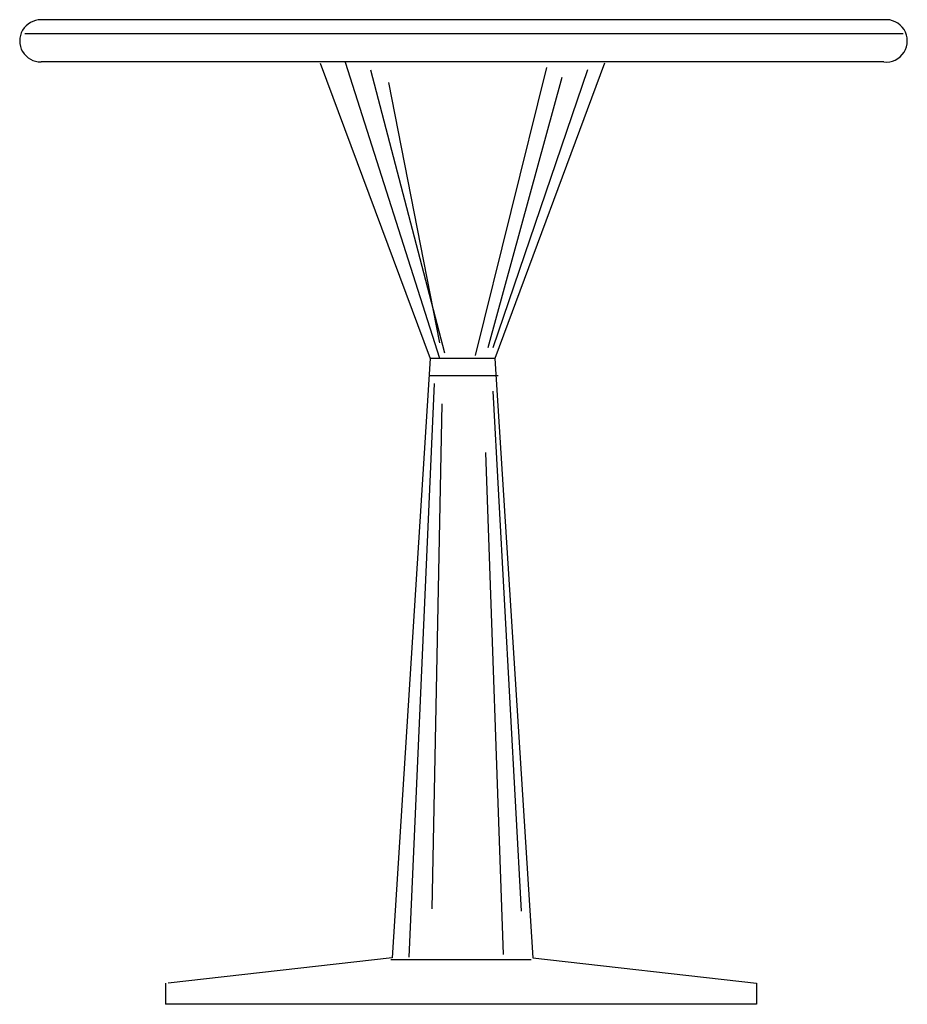
# Model space of a CAD drawing. Units: inches. Extents: x -1540 to -907, y 8768 to 9469.
import ezdxf

# ---------------------------------------------------------------- set-up
doc = ezdxf.new("R2010")
doc.units = ezdxf.units.IN
doc.header["$MEASUREMENT"] = 0
doc.layers.add('freecads.com', color=7, linetype='Continuous')

msp = doc.modelspace()

# ---------------------------------------------------------------- linework, layer by layer
at = {"layer": 'freecads.com'}
for p, q in [((-924.25, 9468.46), (-1524.25, 9468.46)), ((-910.34, 9458.46), (-1535.88, 9458.46)), ((-924.25, 9438.46), (-1524.25, 9438.46)), ((-1325.49, 9437.7), (-1247.31, 9227.35)), ((-1307.83, 9438.26), (-1240.62, 9227.7)), ((-1123, 9437.7), (-1201.18, 9227.35)), ((-1289.67, 9432.81), (-1236.99, 9231.33)), ((-1164.33, 9434.63), (-1215.19, 9229.51)), ((-1135.27, 9432.81), (-1202.48, 9234.96)), ((-1276.95, 9423.74), (-1240.62, 9238.59)), ((-1153.43, 9427.37), (-1206.11, 9234.96)), ((-1247.31, 9227.35), (-1274.37, 8800.64)), ((-1201.18, 9227.35), (-1247.31, 9227.35)), ((-1201.18, 9227.35), (-1174.12, 8800.64)), ((-1198.84, 9214.99), (-1247.89, 9214.99)), ((-1244.25, 9209.55), (-1262.42, 8801.13)), ((-1202.48, 9204.1), (-1182.49, 8833.81)), ((-1238.81, 9195.03), (-1246.07, 8835.62)), ((-1207.92, 9160.54), (-1195.21, 8802.95)), ((-1274.37, 8800.64), (-1433.75, 8782.61)), ((-1175.23, 8799.32), (-1275.13, 8799.32)), ((-1174.12, 8800.64), (-1014.74, 8782.61)), ((-1435.62, 8782.61), (-1435.62, 8767.59)), ((-1014.74, 8782.61), (-1014.74, 8767.59)), ((-1014.74, 8767.59), (-1435.62, 8767.59))]:
    msp.add_line(p, q, dxfattribs=at)
for centre, radius, start, end in [((-1524.5, 9453.46), 15, 89.02539, 270.97461), ((-922.54, 9453.46), 15.1, 263.50595, 96.49405)]:
    msp.add_arc(centre, radius, start, end, dxfattribs=at)

doc.saveas('drawing.dxf')
